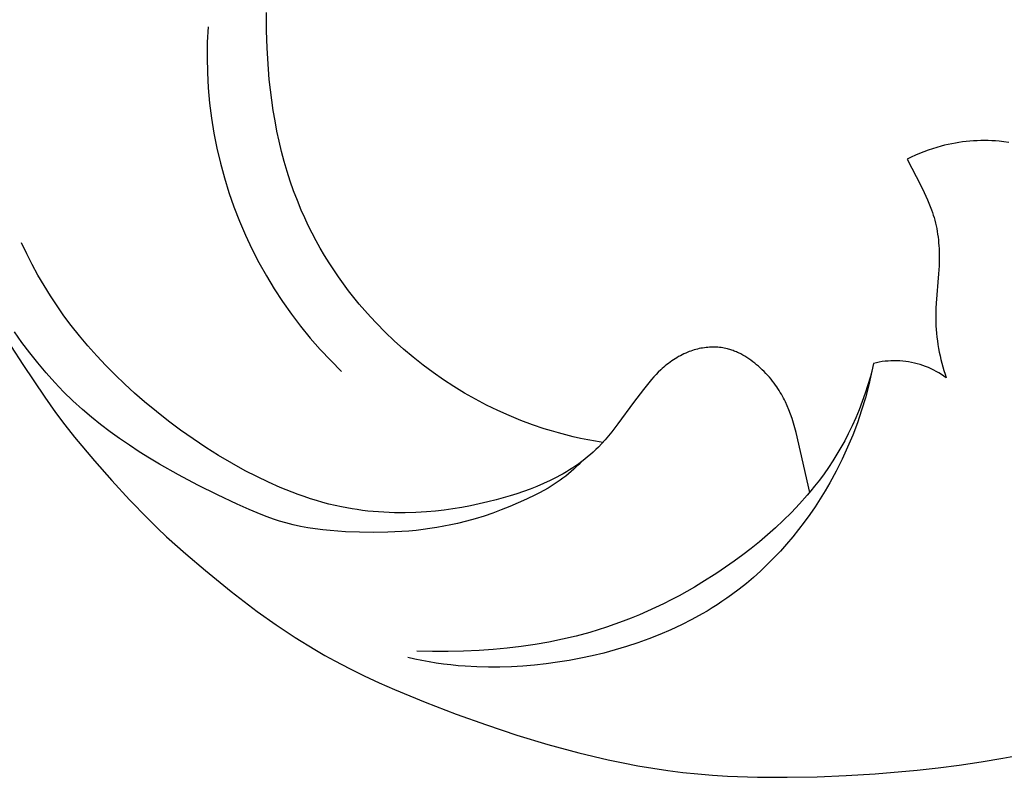
# Model space of a CAD drawing. Units: millimetres. Extents: x 1779 to 3786, y -5023 to -3075.
# Drawn here: x 3131 to 3172, y -3620 to -3588 of the extents above; entities that cross this region are included whole.
import ezdxf

# ---------------------------------------------------------------- set-up
doc = ezdxf.new("R2010")
doc.units = ezdxf.units.MM
doc.header["$MEASUREMENT"] = 0

msp = doc.modelspace()

# ---------------------------------------------------------------- linework, layer by layer
for p, q in [((3141.414, -3588.535), (3141.412, -3587.79)), ((3138.972, -3588.387), (3138.941, -3589.024)), ((3141.439, -3589.281), (3141.414, -3588.535)), ((3138.941, -3589.024), (3138.932, -3589.662)), ((3138.932, -3589.662), (3138.946, -3590.3)), ((3141.495, -3590.154), (3141.439, -3589.281)), ((3138.946, -3590.3), (3138.981, -3590.936)), ((3141.535, -3590.589), (3141.495, -3590.154)), ((3141.582, -3591.023), (3141.535, -3590.589)), ((3138.981, -3590.936), (3139.039, -3591.571)), ((3141.638, -3591.456), (3141.582, -3591.023)), ((3139.039, -3591.571), (3139.119, -3592.204)), ((3141.702, -3591.888), (3141.638, -3591.456)), ((3141.774, -3592.317), (3141.702, -3591.888)), ((3139.119, -3592.204), (3139.221, -3592.834)), ((3141.856, -3592.744), (3141.774, -3592.317)), ((3139.221, -3592.834), (3139.345, -3593.459)), ((3141.947, -3593.169), (3141.856, -3592.744)), ((3142.048, -3593.591), (3141.947, -3593.169)), ((3169.621, -3593.376), (3169.438, -3593.427)), ((3169.769, -3593.338), (3169.621, -3593.376)), ((3169.918, -3593.304), (3169.769, -3593.338)), ((3170.067, -3593.272), (3169.918, -3593.304)), ((3170.218, -3593.244), (3170.067, -3593.272)), ((3170.368, -3593.22), (3170.218, -3593.244)), ((3170.52, -3593.198), (3170.368, -3593.22)), ((3170.672, -3593.18), (3170.52, -3593.198)), ((3170.824, -3593.165), (3170.672, -3593.18)), ((3170.976, -3593.153), (3170.824, -3593.165)), ((3171.129, -3593.145), (3170.976, -3593.153)), ((3171.282, -3593.14), (3171.129, -3593.145)), ((3171.436, -3593.139), (3171.282, -3593.14)), ((3171.589, -3593.141), (3171.436, -3593.139)), ((3171.742, -3593.146), (3171.589, -3593.141)), ((3171.896, -3593.156), (3171.742, -3593.146)), ((3172.049, -3593.168), (3171.896, -3593.156)), ((3172.25, -3593.19), (3172.049, -3593.168)), ((3172.451, -3593.219), (3172.25, -3593.19)), ((3139.345, -3593.459), (3139.491, -3594.08)), ((3142.159, -3594.01), (3142.048, -3593.591)), ((3168.548, -3593.751), (3168.376, -3593.83)), ((3168.723, -3593.677), (3168.548, -3593.751)), ((3168.899, -3593.608), (3168.723, -3593.677)), ((3169.077, -3593.543), (3168.899, -3593.608)), ((3169.257, -3593.482), (3169.077, -3593.543)), ((3169.438, -3593.427), (3169.257, -3593.482)), ((3139.491, -3594.08), (3139.658, -3594.696)), ((3142.28, -3594.426), (3142.159, -3594.01)), ((3168.376, -3593.83), (3168.206, -3593.913)), ((3168.206, -3593.913), (3168.769, -3595.014)), ((3142.411, -3594.838), (3142.28, -3594.426)), ((3139.658, -3594.696), (3139.847, -3595.305)), ((3142.553, -3595.246), (3142.411, -3594.838)), ((3168.769, -3595.014), (3168.914, -3595.313)), ((3139.847, -3595.305), (3140.056, -3595.907)), ((3142.707, -3595.65), (3142.553, -3595.246)), ((3168.914, -3595.313), (3169.051, -3595.615)), ((3142.871, -3596.05), (3142.707, -3595.65)), ((3169.051, -3595.615), (3169.138, -3595.825)), ((3169.138, -3595.825), (3169.219, -3596.037)), ((3140.056, -3595.907), (3140.287, -3596.502)), ((3143.015, -3596.374), (3142.871, -3596.05)), ((3169.219, -3596.037), (3169.257, -3596.145)), ((3169.257, -3596.145), (3169.293, -3596.252)), ((3169.293, -3596.252), (3169.326, -3596.361)), ((3140.287, -3596.502), (3140.538, -3597.088)), ((3143.166, -3596.695), (3143.015, -3596.374)), ((3169.326, -3596.361), (3169.357, -3596.47)), ((3169.357, -3596.47), (3169.386, -3596.586)), ((3169.386, -3596.586), (3169.413, -3596.703)), ((3140.538, -3597.088), (3140.81, -3597.665)), ((3143.324, -3597.013), (3143.166, -3596.695)), ((3143.491, -3597.327), (3143.324, -3597.013)), ((3169.413, -3596.703), (3169.438, -3596.82)), ((3169.438, -3596.82), (3169.459, -3596.938)), ((3169.459, -3596.938), (3169.478, -3597.057)), ((3169.478, -3597.057), (3169.495, -3597.176)), ((3131.391, -3597.869), (3131.171, -3597.415)), ((3143.664, -3597.637), (3143.491, -3597.327)), ((3169.495, -3597.176), (3169.509, -3597.295)), ((3169.509, -3597.295), (3169.52, -3597.415)), ((3169.52, -3597.415), (3169.53, -3597.535)), ((3131.622, -3598.317), (3131.391, -3597.869)), ((3140.81, -3597.665), (3141.101, -3598.232)), ((3143.844, -3597.944), (3143.664, -3597.637)), ((3169.53, -3597.535), (3169.537, -3597.655)), ((3169.537, -3597.655), (3169.545, -3597.896)), ((3169.545, -3597.896), (3169.545, -3598.136)), ((3131.864, -3598.759), (3131.622, -3598.317)), ((3141.101, -3598.232), (3141.412, -3598.789)), ((3144.032, -3598.247), (3143.844, -3597.944)), ((3144.226, -3598.545), (3144.032, -3598.247)), ((3169.545, -3598.136), (3169.538, -3598.377)), ((3144.428, -3598.84), (3144.226, -3598.545)), ((3169.518, -3598.713), (3169.413, -3599.929)), ((3169.538, -3598.377), (3169.518, -3598.713)), ((3132.118, -3599.195), (3131.864, -3598.759)), ((3141.412, -3598.789), (3141.742, -3599.334)), ((3144.635, -3599.13), (3144.428, -3598.84)), ((3144.85, -3599.416), (3144.635, -3599.13)), ((3132.384, -3599.625), (3132.118, -3599.195)), ((3141.742, -3599.334), (3142.091, -3599.868)), ((3145.07, -3599.697), (3144.85, -3599.416)), ((3132.661, -3600.046), (3132.384, -3599.625)), ((3142.091, -3599.868), (3142.459, -3600.389)), ((3145.297, -3599.973), (3145.07, -3599.697)), ((3145.53, -3600.245), (3145.297, -3599.973)), ((3169.413, -3599.929), (3169.403, -3600.14)), ((3132.95, -3600.46), (3132.661, -3600.046)), ((3142.459, -3600.389), (3142.844, -3600.898)), ((3145.769, -3600.512), (3145.53, -3600.245)), ((3169.403, -3600.14), (3169.396, -3600.351)), ((3169.396, -3600.351), (3169.396, -3600.562)), ((3133.25, -3600.865), (3132.95, -3600.46)), ((3146.014, -3600.774), (3145.769, -3600.512)), ((3146.381, -3601.147), (3146.014, -3600.774)), ((3169.396, -3600.562), (3169.399, -3600.72)), ((3169.399, -3600.72), (3169.406, -3600.879)), ((3131.193, -3601.576), (3130.882, -3601.135)), ((3133.594, -3601.3), (3133.25, -3600.865)), ((3142.844, -3600.898), (3143.247, -3601.392)), ((3146.76, -3601.508), (3146.381, -3601.147)), ((3169.406, -3600.879), (3169.416, -3601.037)), ((3169.416, -3601.037), (3169.43, -3601.195)), ((3169.43, -3601.195), (3169.447, -3601.353)), ((3131.517, -3602.009), (3131.193, -3601.576)), ((3133.951, -3601.725), (3133.594, -3601.3)), ((3143.247, -3601.392), (3143.667, -3601.872)), ((3147.151, -3601.858), (3146.76, -3601.508)), ((3169.447, -3601.353), (3169.467, -3601.511)), ((3169.467, -3601.511), (3169.49, -3601.668)), ((3130.746, -3601.744), (3131.224, -3602.492)), ((3131.853, -3602.432), (3131.517, -3602.009)), ((3134.32, -3602.139), (3133.951, -3601.725)), ((3143.667, -3601.872), (3144.103, -3602.337)), ((3147.552, -3602.196), (3147.151, -3601.858)), ((3158.949, -3602.019), (3158.872, -3602.054)), ((3159.027, -3601.987), (3158.949, -3602.019)), ((3159.094, -3601.96), (3159.027, -3601.987)), ((3159.162, -3601.935), (3159.094, -3601.96)), ((3159.231, -3601.912), (3159.162, -3601.935)), ((3159.3, -3601.891), (3159.231, -3601.912)), ((3159.37, -3601.871), (3159.3, -3601.891)), ((3159.44, -3601.853), (3159.37, -3601.871)), ((3159.51, -3601.836), (3159.44, -3601.853)), ((3159.581, -3601.822), (3159.51, -3601.836)), ((3159.652, -3601.809), (3159.581, -3601.822)), ((3159.724, -3601.798), (3159.652, -3601.809)), ((3159.795, -3601.789), (3159.724, -3601.798)), ((3159.867, -3601.782), (3159.795, -3601.789)), ((3159.939, -3601.777), (3159.867, -3601.782)), ((3160.011, -3601.773), (3159.939, -3601.777)), ((3160.083, -3601.772), (3160.011, -3601.773)), ((3160.155, -3601.773), (3160.083, -3601.772)), ((3160.223, -3601.775), (3160.155, -3601.773)), ((3160.29, -3601.779), (3160.223, -3601.775)), ((3160.357, -3601.786), (3160.29, -3601.779)), ((3160.424, -3601.793), (3160.357, -3601.786)), ((3160.49, -3601.803), (3160.424, -3601.793)), ((3160.556, -3601.815), (3160.49, -3601.803)), ((3160.622, -3601.828), (3160.556, -3601.815)), ((3160.687, -3601.844), (3160.622, -3601.828)), ((3160.735, -3601.857), (3160.687, -3601.844)), ((3160.783, -3601.87), (3160.735, -3601.857)), ((3160.83, -3601.885), (3160.783, -3601.87)), ((3160.877, -3601.901), (3160.83, -3601.885)), ((3160.924, -3601.917), (3160.877, -3601.901)), ((3160.971, -3601.935), (3160.924, -3601.917)), ((3161.017, -3601.953), (3160.971, -3601.935)), ((3161.063, -3601.972), (3161.017, -3601.953)), ((3161.109, -3601.992), (3161.063, -3601.972)), ((3161.154, -3602.013), (3161.109, -3601.992)), ((3161.243, -3602.058), (3161.154, -3602.013)), ((3169.49, -3601.668), (3169.517, -3601.825)), ((3169.517, -3601.825), (3169.547, -3601.981)), ((3169.547, -3601.981), (3169.579, -3602.136)), ((3132.201, -3602.845), (3131.853, -3602.432)), ((3134.701, -3602.543), (3134.32, -3602.139)), ((3144.103, -3602.337), (3144.556, -3602.787)), ((3147.963, -3602.521), (3147.552, -3602.196)), ((3158.222, -3602.452), (3158.155, -3602.504)), ((3158.29, -3602.401), (3158.222, -3602.452)), ((3158.359, -3602.352), (3158.29, -3602.401)), ((3158.429, -3602.304), (3158.359, -3602.352)), ((3158.5, -3602.258), (3158.429, -3602.304)), ((3158.573, -3602.214), (3158.5, -3602.258)), ((3158.646, -3602.171), (3158.573, -3602.214)), ((3158.72, -3602.13), (3158.646, -3602.171)), ((3158.795, -3602.091), (3158.72, -3602.13)), ((3158.872, -3602.054), (3158.795, -3602.091)), ((3161.332, -3602.105), (3161.243, -3602.058)), ((3161.419, -3602.156), (3161.332, -3602.105)), ((3161.504, -3602.209), (3161.419, -3602.156)), ((3161.588, -3602.265), (3161.504, -3602.209)), ((3161.671, -3602.323), (3161.588, -3602.265)), ((3161.752, -3602.383), (3161.671, -3602.323)), ((3161.832, -3602.445), (3161.752, -3602.383)), ((3161.91, -3602.509), (3161.832, -3602.445)), ((3166.797, -3602.452), (3166.705, -3602.905)), ((3166.917, -3602.424), (3166.797, -3602.452)), ((3167.037, -3602.4), (3166.917, -3602.424)), ((3167.159, -3602.38), (3167.037, -3602.4)), ((3167.281, -3602.364), (3167.159, -3602.38)), ((3167.404, -3602.353), (3167.281, -3602.364)), ((3167.527, -3602.345), (3167.404, -3602.353)), ((3167.65, -3602.342), (3167.527, -3602.345)), ((3167.773, -3602.343), (3167.65, -3602.342)), ((3167.896, -3602.348), (3167.773, -3602.343)), ((3168.019, -3602.358), (3167.896, -3602.348)), ((3168.141, -3602.371), (3168.019, -3602.358)), ((3168.263, -3602.389), (3168.141, -3602.371)), ((3168.384, -3602.411), (3168.263, -3602.389)), ((3168.504, -3602.437), (3168.384, -3602.411)), ((3168.624, -3602.467), (3168.504, -3602.437)), ((3169.579, -3602.136), (3169.615, -3602.291)), ((3169.615, -3602.291), (3169.654, -3602.445)), ((3169.654, -3602.445), (3169.695, -3602.599)), ((3131.224, -3602.492), (3132.15, -3603.869)), ((3132.562, -3603.247), (3132.201, -3602.845)), ((3135.092, -3602.936), (3134.701, -3602.543)), ((3148.384, -3602.834), (3147.963, -3602.521)), ((3148.814, -3603.133), (3148.384, -3602.834)), ((3157.8, -3602.821), (3157.704, -3602.918)), ((3157.899, -3602.726), (3157.8, -3602.821)), ((3157.961, -3602.669), (3157.899, -3602.726)), ((3158.025, -3602.613), (3157.961, -3602.669)), ((3158.089, -3602.558), (3158.025, -3602.613)), ((3158.155, -3602.504), (3158.089, -3602.558)), ((3161.987, -3602.574), (3161.91, -3602.509)), ((3162.062, -3602.641), (3161.987, -3602.574)), ((3162.142, -3602.716), (3162.062, -3602.641)), ((3162.22, -3602.792), (3162.142, -3602.716)), ((3162.296, -3602.87), (3162.22, -3602.792)), ((3166.759, -3602.647), (3166.666, -3603.001)), ((3168.742, -3602.501), (3168.624, -3602.467)), ((3168.859, -3602.539), (3168.742, -3602.501)), ((3168.975, -3602.581), (3168.859, -3602.539)), ((3169.089, -3602.626), (3168.975, -3602.581)), ((3169.202, -3602.676), (3169.089, -3602.626)), ((3169.313, -3602.73), (3169.202, -3602.676)), ((3169.422, -3602.787), (3169.313, -3602.73)), ((3169.529, -3602.848), (3169.422, -3602.787)), ((3169.634, -3602.912), (3169.529, -3602.848)), ((3169.695, -3602.599), (3169.739, -3602.751)), ((3169.739, -3602.751), (3169.787, -3602.902)), ((3132.935, -3603.636), (3132.562, -3603.247)), ((3135.494, -3603.32), (3135.092, -3602.936)), ((3149.253, -3603.419), (3148.814, -3603.133)), ((3157.52, -3603.12), (3157.343, -3603.329)), ((3157.611, -3603.018), (3157.52, -3603.12)), ((3157.704, -3602.918), (3157.611, -3603.018)), ((3162.37, -3602.949), (3162.296, -3602.87)), ((3162.442, -3603.03), (3162.37, -3602.949)), ((3162.512, -3603.113), (3162.442, -3603.03)), ((3162.58, -3603.197), (3162.512, -3603.113)), ((3162.645, -3603.283), (3162.58, -3603.197)), ((3166.666, -3603.001), (3166.563, -3603.353)), ((3166.705, -3602.905), (3166.601, -3603.355)), ((3169.736, -3602.981), (3169.634, -3602.912)), ((3169.837, -3603.052), (3169.736, -3602.981)), ((3169.787, -3602.902), (3169.837, -3603.052)), ((3133.321, -3604.013), (3132.935, -3603.636)), ((3135.904, -3603.694), (3135.494, -3603.32)), ((3149.7, -3603.691), (3149.253, -3603.419)), ((3157.173, -3603.543), (3156.759, -3604.09)), ((3157.343, -3603.329), (3157.173, -3603.543)), ((3162.699, -3603.357), (3162.645, -3603.283)), ((3162.751, -3603.432), (3162.699, -3603.357)), ((3162.801, -3603.507), (3162.751, -3603.432)), ((3162.85, -3603.584), (3162.801, -3603.507)), ((3162.898, -3603.662), (3162.85, -3603.584)), ((3162.944, -3603.741), (3162.898, -3603.662)), ((3166.563, -3603.353), (3166.45, -3603.702)), ((3166.601, -3603.355), (3166.46, -3603.887)), ((3132.15, -3603.869), (3132.598, -3604.498)), ((3133.719, -3604.377), (3133.321, -3604.013)), ((3136.323, -3604.058), (3135.904, -3603.694)), ((3136.814, -3604.466), (3136.323, -3604.058)), ((3150.156, -3603.949), (3149.7, -3603.691)), ((3150.618, -3604.193), (3150.156, -3603.949)), ((3156.759, -3604.09), (3156.107, -3604.984)), ((3162.988, -3603.82), (3162.944, -3603.741)), ((3163.031, -3603.901), (3162.988, -3603.82)), ((3163.073, -3603.982), (3163.031, -3603.901)), ((3163.113, -3604.064), (3163.073, -3603.982)), ((3163.189, -3604.231), (3163.113, -3604.064)), ((3166.328, -3604.048), (3166.196, -3604.391)), ((3166.46, -3603.887), (3166.301, -3604.413)), ((3166.45, -3603.702), (3166.328, -3604.048)), ((3132.598, -3604.498), (3132.989, -3605.019)), ((3134.095, -3604.698), (3133.719, -3604.377)), ((3137.315, -3604.861), (3136.814, -3604.466)), ((3151.088, -3604.422), (3150.618, -3604.193)), ((3151.564, -3604.635), (3151.088, -3604.422)), ((3163.26, -3604.399), (3163.189, -3604.231)), ((3163.325, -3604.57), (3163.26, -3604.399)), ((3166.196, -3604.391), (3166.054, -3604.729)), ((3166.301, -3604.413), (3166.123, -3604.934)), ((3134.481, -3605.008), (3134.095, -3604.698)), ((3137.825, -3605.243), (3137.315, -3604.861)), ((3152.045, -3604.833), (3151.564, -3604.635)), ((3152.533, -3605.015), (3152.045, -3604.833)), ((3163.391, -3604.761), (3163.325, -3604.57)), ((3163.45, -3604.954), (3163.391, -3604.761)), ((3166.054, -3604.729), (3165.903, -3605.064)), ((3132.989, -3605.019), (3133.393, -3605.53)), ((3134.875, -3605.306), (3134.481, -3605.008)), ((3135.277, -3605.595), (3134.875, -3605.306)), ((3138.345, -3605.611), (3137.825, -3605.243)), ((3153.025, -3605.181), (3152.533, -3605.015)), ((3153.327, -3605.274), (3153.025, -3605.181)), ((3153.63, -3605.361), (3153.327, -3605.274)), ((3155.851, -3605.318), (3155.719, -3605.481)), ((3156.107, -3604.984), (3155.851, -3605.318)), ((3163.505, -3605.149), (3163.45, -3604.954)), ((3163.556, -3605.344), (3163.505, -3605.149)), ((3165.903, -3605.064), (3165.742, -3605.394)), ((3166.123, -3604.934), (3165.928, -3605.448)), ((3133.393, -3605.53), (3134.227, -3606.531)), ((3135.686, -3605.874), (3135.277, -3605.595)), ((3138.876, -3605.965), (3138.345, -3605.611)), ((3153.935, -3605.442), (3153.63, -3605.361)), ((3154.242, -3605.517), (3153.935, -3605.442)), ((3154.549, -3605.586), (3154.242, -3605.517)), ((3154.858, -3605.649), (3154.549, -3605.586)), ((3155.168, -3605.707), (3154.858, -3605.649)), ((3155.479, -3605.759), (3155.168, -3605.707)), ((3155.583, -3605.641), (3155.443, -3605.797)), ((3155.719, -3605.481), (3155.583, -3605.641)), ((3163.74, -3606.132), (3163.556, -3605.344)), ((3165.591, -3605.684), (3165.432, -3605.97)), ((3165.742, -3605.394), (3165.591, -3605.684)), ((3165.928, -3605.448), (3165.716, -3605.957)), ((3136.101, -3606.144), (3135.686, -3605.874)), ((3136.522, -3606.406), (3136.101, -3606.144)), ((3139.416, -3606.304), (3138.876, -3605.965)), ((3155.189, -3606.056), (3155.076, -3606.161)), ((3155.299, -3605.949), (3155.189, -3606.056)), ((3155.443, -3605.797), (3155.299, -3605.949)), ((3164.129, -3607.841), (3163.74, -3606.132)), ((3165.432, -3605.97), (3165.267, -3606.251)), ((3165.716, -3605.957), (3165.486, -3606.458)), ((3134.227, -3606.531), (3134.948, -3607.353)), ((3136.946, -3606.66), (3136.522, -3606.406)), ((3139.966, -3606.628), (3139.416, -3606.304)), ((3154.6, -3606.554), (3154.475, -3606.646)), ((3154.723, -3606.46), (3154.6, -3606.554)), ((3154.843, -3606.363), (3154.723, -3606.46)), ((3154.961, -3606.264), (3154.843, -3606.363)), ((3155.076, -3606.161), (3154.961, -3606.264)), ((3165.094, -3606.528), (3164.914, -3606.801)), ((3165.267, -3606.251), (3165.094, -3606.528)), ((3165.486, -3606.458), (3165.238, -3606.952)), ((3137.742, -3607.111), (3136.946, -3606.66)), ((3140.526, -3606.936), (3139.966, -3606.628)), ((3141.007, -3607.183), (3140.526, -3606.936)), ((3154.089, -3606.904), (3153.956, -3606.985)), ((3154.152, -3606.973), (3154.041, -3607.068)), ((3154.219, -3606.821), (3154.089, -3606.904)), ((3154.261, -3606.876), (3154.152, -3606.973)), ((3154.348, -3606.734), (3154.219, -3606.821)), ((3154.368, -3606.777), (3154.261, -3606.876)), ((3154.475, -3606.646), (3154.348, -3606.734)), ((3154.473, -3606.676), (3154.368, -3606.777)), ((3154.576, -3606.573), (3154.473, -3606.676)), ((3164.914, -3606.801), (3164.728, -3607.069)), ((3165.238, -3606.952), (3164.974, -3607.438)), ((3134.948, -3607.353), (3135.688, -3608.158)), ((3138.55, -3607.541), (3137.742, -3607.111)), ((3141.495, -3607.416), (3141.007, -3607.183)), ((3153.273, -3607.352), (3153.001, -3607.478)), ((3153.55, -3607.213), (3153.273, -3607.352)), ((3153.695, -3607.336), (3153.53, -3607.45)), ((3153.687, -3607.139), (3153.55, -3607.213)), ((3153.822, -3607.063), (3153.687, -3607.139)), ((3153.813, -3607.249), (3153.695, -3607.336)), ((3153.928, -3607.16), (3153.813, -3607.249)), ((3153.956, -3606.985), (3153.822, -3607.063)), ((3154.041, -3607.068), (3153.928, -3607.16)), ((3164.534, -3607.332), (3164.334, -3607.59)), ((3164.728, -3607.069), (3164.534, -3607.332)), ((3139.368, -3607.95), (3138.55, -3607.541)), ((3141.989, -3607.635), (3141.495, -3607.416)), ((3142.49, -3607.837), (3141.989, -3607.635)), ((3152.448, -3607.705), (3152.167, -3607.807)), ((3152.726, -3607.595), (3152.448, -3607.705)), ((3153.001, -3607.478), (3152.726, -3607.595)), ((3153.015, -3607.763), (3152.838, -3607.859)), ((3153.19, -3607.663), (3153.015, -3607.763)), ((3153.361, -3607.559), (3153.19, -3607.663)), ((3153.53, -3607.45), (3153.361, -3607.559)), ((3164.181, -3607.779), (3164.025, -3607.965)), ((3164.334, -3607.59), (3164.181, -3607.779)), ((3164.776, -3607.777), (3164.57, -3608.112)), ((3164.974, -3607.438), (3164.776, -3607.777)), ((3135.688, -3608.158), (3136.452, -3608.94)), ((3140.198, -3608.34), (3139.368, -3607.95)), ((3142.743, -3607.932), (3142.49, -3607.837)), ((3142.998, -3608.021), (3142.743, -3607.932)), ((3143.254, -3608.106), (3142.998, -3608.021)), ((3143.511, -3608.186), (3143.254, -3608.106)), ((3143.77, -3608.26), (3143.511, -3608.186)), ((3151.024, -3608.153), (3150.665, -3608.243)), ((3151.312, -3608.074), (3151.024, -3608.153)), ((3151.599, -3607.991), (3151.312, -3608.074)), ((3151.884, -3607.902), (3151.599, -3607.991)), ((3152.167, -3607.807), (3151.884, -3607.902)), ((3152.295, -3608.127), (3151.945, -3608.285)), ((3152.658, -3607.951), (3152.295, -3608.127)), ((3152.838, -3607.859), (3152.658, -3607.951)), ((3164.025, -3607.965), (3163.702, -3608.328)), ((3164.57, -3608.112), (3164.356, -3608.442)), ((3140.695, -3608.562), (3140.198, -3608.34)), ((3141.198, -3608.772), (3140.695, -3608.562)), ((3144.03, -3608.329), (3143.77, -3608.26)), ((3144.292, -3608.392), (3144.03, -3608.329)), ((3144.555, -3608.449), (3144.292, -3608.392)), ((3144.774, -3608.491), (3144.555, -3608.449)), ((3144.993, -3608.53), (3144.774, -3608.491)), ((3145.214, -3608.564), (3144.993, -3608.53)), ((3145.435, -3608.595), (3145.214, -3608.564)), ((3145.656, -3608.621), (3145.435, -3608.595)), ((3145.879, -3608.643), (3145.656, -3608.621)), ((3148.479, -3608.624), (3148.11, -3608.657)), ((3148.847, -3608.582), (3148.479, -3608.624)), ((3149.213, -3608.531), (3148.847, -3608.582)), ((3149.578, -3608.471), (3149.213, -3608.531)), ((3149.942, -3608.403), (3149.578, -3608.471)), ((3150.304, -3608.327), (3149.942, -3608.403)), ((3150.665, -3608.243), (3150.304, -3608.327)), ((3151.236, -3608.577), (3150.876, -3608.709)), ((3151.592, -3608.435), (3151.236, -3608.577)), ((3151.945, -3608.285), (3151.592, -3608.435)), ((3163.702, -3608.328), (3163.367, -3608.681)), ((3164.356, -3608.442), (3164.133, -3608.767)), ((3136.452, -3608.94), (3136.843, -3609.321)), ((3141.451, -3608.869), (3141.198, -3608.772)), ((3141.707, -3608.96), (3141.451, -3608.869)), ((3141.964, -3609.044), (3141.707, -3608.96)), ((3146.101, -3608.662), (3145.879, -3608.643)), ((3146.324, -3608.676), (3146.101, -3608.662)), ((3146.77, -3608.694), (3146.324, -3608.676)), ((3147.217, -3608.696), (3146.77, -3608.694)), ((3147.664, -3608.684), (3147.217, -3608.696)), ((3148.11, -3608.657), (3147.664, -3608.684)), ((3150.148, -3608.945), (3149.78, -3609.048)), ((3150.514, -3608.832), (3150.148, -3608.945)), ((3150.876, -3608.709), (3150.514, -3608.832)), ((3163.021, -3609.024), (3162.698, -3609.326)), ((3163.367, -3608.681), (3163.021, -3609.024)), ((3164.133, -3608.767), (3163.903, -3609.086)), ((3136.843, -3609.321), (3137.24, -3609.695)), ((3142.224, -3609.121), (3141.964, -3609.044)), ((3142.376, -3609.161), (3142.224, -3609.121)), ((3142.528, -3609.198), (3142.376, -3609.161)), ((3142.835, -3609.265), (3142.528, -3609.198)), ((3143.144, -3609.322), (3142.835, -3609.265)), ((3143.455, -3609.369), (3143.144, -3609.322)), ((3143.768, -3609.408), (3143.455, -3609.369)), ((3144.083, -3609.441), (3143.768, -3609.408)), ((3144.715, -3609.486), (3144.083, -3609.441)), ((3147.669, -3609.43), (3147.375, -3609.458)), ((3147.962, -3609.397), (3147.669, -3609.43)), ((3148.253, -3609.358), (3147.962, -3609.397)), ((3148.544, -3609.312), (3148.253, -3609.358)), ((3148.834, -3609.261), (3148.544, -3609.312)), ((3149.122, -3609.204), (3148.834, -3609.261)), ((3149.409, -3609.141), (3149.122, -3609.204)), ((3149.78, -3609.048), (3149.409, -3609.141)), ((3162.698, -3609.326), (3162.368, -3609.621)), ((3163.664, -3609.399), (3163.418, -3609.706)), ((3163.903, -3609.086), (3163.664, -3609.399)), ((3137.24, -3609.695), (3138.046, -3610.414)), ((3145.307, -3609.512), (3144.715, -3609.486)), ((3145.899, -3609.52), (3145.307, -3609.512)), ((3146.491, -3609.51), (3145.899, -3609.52)), ((3147.081, -3609.481), (3146.491, -3609.51)), ((3147.375, -3609.458), (3147.081, -3609.481)), ((3162.368, -3609.621), (3162.03, -3609.907)), ((3163.418, -3609.706), (3163.164, -3610.006)), ((3161.685, -3610.186), (3161.334, -3610.456)), ((3162.03, -3609.907), (3161.685, -3610.186)), ((3163.164, -3610.006), (3162.902, -3610.299)), ((3138.046, -3610.414), (3138.87, -3611.113)), ((3161.334, -3610.456), (3160.977, -3610.719)), ((3162.632, -3610.585), (3162.355, -3610.863)), ((3162.902, -3610.299), (3162.632, -3610.585)), ((3160.613, -3610.974), (3160.245, -3611.221)), ((3160.977, -3610.719), (3160.613, -3610.974)), ((3162.355, -3610.863), (3162.071, -3611.133)), ((3138.87, -3611.113), (3139.939, -3611.985)), ((3160.245, -3611.221), (3159.623, -3611.613)), ((3161.779, -3611.395), (3161.481, -3611.649)), ((3162.071, -3611.133), (3161.779, -3611.395)), ((3159.307, -3611.801), (3158.988, -3611.984)), ((3159.623, -3611.613), (3159.307, -3611.801)), ((3161.175, -3611.893), (3160.862, -3612.128)), ((3161.481, -3611.649), (3161.175, -3611.893)), ((3139.939, -3611.985), (3140.482, -3612.41)), ((3158.341, -3612.332), (3158.012, -3612.497)), ((3158.666, -3612.161), (3158.341, -3612.332)), ((3158.988, -3611.984), (3158.666, -3612.161)), ((3160.663, -3612.27), (3160.461, -3612.409)), ((3160.862, -3612.128), (3160.663, -3612.27)), ((3140.482, -3612.41), (3141.033, -3612.825)), ((3157.681, -3612.656), (3157.347, -3612.809)), ((3158.012, -3612.497), (3157.681, -3612.656)), ((3160.05, -3612.674), (3159.84, -3612.802)), ((3160.256, -3612.543), (3160.05, -3612.674)), ((3160.461, -3612.409), (3160.256, -3612.543)), ((3141.033, -3612.825), (3141.817, -3613.381)), ((3156.67, -3613.095), (3156.328, -3613.228)), ((3157.01, -3612.955), (3156.67, -3613.095)), ((3157.347, -3612.809), (3157.01, -3612.955)), ((3159.629, -3612.925), (3159.2, -3613.162)), ((3159.84, -3612.802), (3159.629, -3612.925)), ((3141.817, -3613.381), (3142.618, -3613.911)), ((3155.637, -3613.474), (3155.288, -3613.587)), ((3155.984, -3613.355), (3155.637, -3613.474)), ((3156.328, -3613.228), (3155.984, -3613.355)), ((3158.762, -3613.384), (3158.316, -3613.592)), ((3159.2, -3613.162), (3158.762, -3613.384)), ((3142.618, -3613.911), (3143.438, -3614.413)), ((3154.371, -3613.845), (3153.8, -3613.981)), ((3154.937, -3613.692), (3154.371, -3613.845)), ((3155.288, -3613.587), (3154.937, -3613.692)), ((3157.406, -3613.967), (3156.941, -3614.135)), ((3157.864, -3613.787), (3157.406, -3613.967)), ((3158.316, -3613.592), (3157.864, -3613.787)), ((3151.482, -3614.356), (3150.898, -3614.411)), ((3152.066, -3614.285), (3151.482, -3614.356)), ((3152.647, -3614.2), (3152.066, -3614.285)), ((3153.225, -3614.099), (3152.647, -3614.2)), ((3153.8, -3613.981), (3153.225, -3614.099)), ((3156.472, -3614.289), (3155.998, -3614.429)), ((3156.941, -3614.135), (3156.472, -3614.289)), ((3143.438, -3614.413), (3143.854, -3614.653)), ((3143.854, -3614.653), (3144.274, -3614.886)), ((3147.617, -3614.814), (3147.32, -3614.749)), ((3148.36, -3614.494), (3147.71, -3614.473)), ((3149.011, -3614.498), (3148.36, -3614.494)), ((3149.661, -3614.484), (3149.011, -3614.498)), ((3150.312, -3614.453), (3149.661, -3614.484)), ((3150.898, -3614.411), (3150.312, -3614.453)), ((3154.557, -3614.776), (3154.072, -3614.866)), ((3155.04, -3614.673), (3154.557, -3614.776)), ((3155.521, -3614.557), (3155.04, -3614.673)), ((3155.998, -3614.429), (3155.521, -3614.557)), ((3144.274, -3614.886), (3144.887, -3615.207)), ((3144.887, -3615.207), (3145.507, -3615.514)), ((3147.916, -3614.873), (3147.617, -3614.814)), ((3148.217, -3614.927), (3147.916, -3614.873)), ((3148.518, -3614.975), (3148.217, -3614.927)), ((3148.82, -3615.017), (3148.518, -3614.975)), ((3149.123, -3615.054), (3148.82, -3615.017)), ((3149.426, -3615.086), (3149.123, -3615.054)), ((3149.73, -3615.111), (3149.426, -3615.086)), ((3150.211, -3615.138), (3149.73, -3615.111)), ((3150.693, -3615.151), (3150.211, -3615.138)), ((3151.175, -3615.15), (3150.693, -3615.151)), ((3151.658, -3615.135), (3151.175, -3615.15)), ((3152.14, -3615.106), (3151.658, -3615.135)), ((3152.622, -3615.065), (3152.14, -3615.106)), ((3153.104, -3615.011), (3152.622, -3615.065)), ((3153.586, -3614.945), (3153.104, -3615.011)), ((3154.072, -3614.866), (3153.586, -3614.945)), ((3145.507, -3615.514), (3146.134, -3615.807)), ((3146.134, -3615.807), (3146.767, -3616.087)), ((3146.767, -3616.087), (3148.049, -3616.616)), ((3148.049, -3616.616), (3149.344, -3617.109)), ((3149.344, -3617.109), (3150.612, -3617.562)), ((3150.612, -3617.562), (3151.89, -3617.986)), ((3151.89, -3617.986), (3153.177, -3618.376)), ((3153.177, -3618.376), (3154.476, -3618.728)), ((3154.476, -3618.728), (3155.705, -3619.018)), ((3172.209, -3618.953), (3173.117, -3618.78)), ((3155.705, -3619.018), (3156.324, -3619.147)), ((3156.324, -3619.147), (3156.944, -3619.264)), ((3156.944, -3619.264), (3157.567, -3619.37)), ((3169.506, -3619.359), (3170.383, -3619.245)), ((3170.383, -3619.245), (3171.297, -3619.108)), ((3171.297, -3619.108), (3172.209, -3618.953)), ((3157.567, -3619.37), (3158.192, -3619.463)), ((3158.192, -3619.463), (3158.818, -3619.543)), ((3158.818, -3619.543), (3159.445, -3619.609)), ((3159.445, -3619.609), (3160.068, -3619.661)), ((3160.068, -3619.661), (3160.692, -3619.701)), ((3160.692, -3619.701), (3161.942, -3619.745)), ((3163.193, -3619.75), (3164.444, -3619.726)), ((3164.444, -3619.726), (3165.656, -3619.68)), ((3165.656, -3619.68), (3166.865, -3619.61)), ((3166.865, -3619.61), (3168.627, -3619.458)), ((3168.627, -3619.458), (3169.506, -3619.359)), ((3161.942, -3619.745), (3163.193, -3619.75))]:
    msp.add_line(p, q)

doc.saveas('drawing.dxf')
